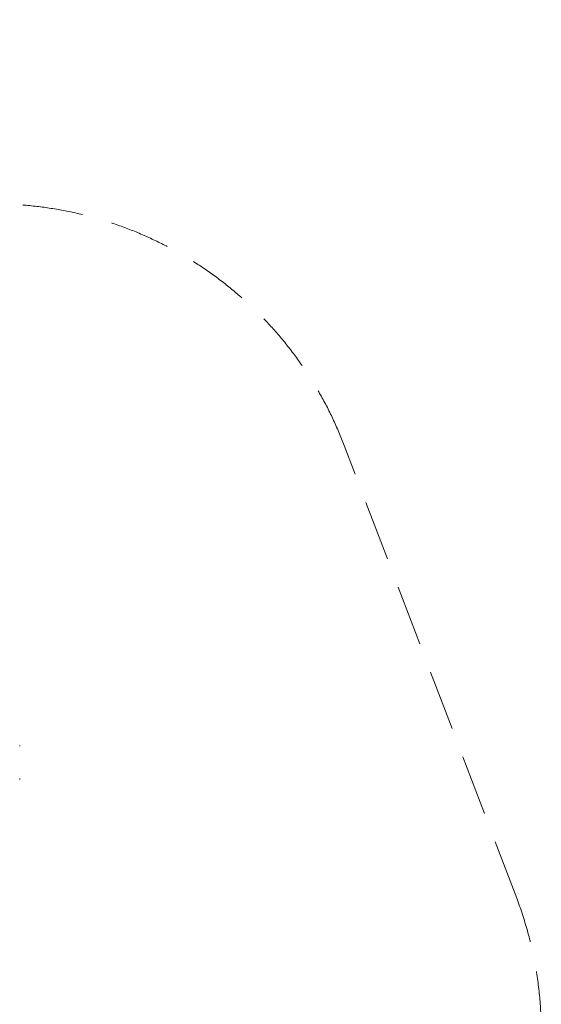
# Model space of a CAD drawing. Units: millimetres. Extents: x -4177 to 4866, y -4218 to 2734.
# Drawn here: x 2711 to 4866, y -1334 to 2734 of the extents above; entities that cross this region are included whole.
import ezdxf

# ---------------------------------------------------------------- set-up
doc = ezdxf.new("R2010")
doc.units = ezdxf.units.MM
doc.header["$LTSCALE"] = 1000
doc.linetypes.add('DASHED2', pattern=[0.375, 0.25, -0.125])
doc.layers.add('1 EQUIPMENT', color=7, linetype='Continuous', lineweight=18)
doc.layers.add('EN_SAFETYZONE', color=30, linetype='DASHED2', lineweight=18, true_color=0xff7f00)

# ---------------------------------------------------------------- blocks, each defined once
blk = doc.blocks.new('A$C56E41E27')
at = {"color": 0, "linetype": 'Continuous', "lineweight": 0}
for p, q in [((10842, 6651.6), (10842, 6653.6)), ((10842, 6650.3), (10842, 6651.6)), ((10842, 6515.3), (10842, 6516.6)), ((10842, 6513.3), (10842, 6515.3))]:
    blk.add_line(p, q, dxfattribs=at)
blk = doc.blocks.new('AMIRAL BLOCK')
at = {"layer": 'EN_SAFETYZONE'}
blk.add_lwpolyline([(2603, 1972.5), (1670, 1972.5, 0.556502), (-963.9, 2028.2), (-1299.6, 1511.7, 0.019394), (-1361.2, 1408.4, 0.138925), (-2093.2, 964.8), (-3106.9, 964.8, 0.414214), (-4176.9, -105.2), (-4176.9, -565.2, 0.414214), (-3106.9, -1635.2), (-2137.8, -1635.2, 0.219326), (-944.3, -2185.2), (-216, -2185.2), (-216, -2668, 0.528923), (1902.1, -4110.1), (3883.6, -3329.5, 0.308261), (4865.5, -1886.5), (4865.3, -1446.7, 0.091086), (4763.8, -895.9), (4051.6, 974.2, 0.311228), (2603.1, 1972.5, 0.311228)], format="xyb", close=True, dxfattribs=at)
at = {"layer": '1 EQUIPMENT'}
blk.add_blockref('A$C56E41E27', (-8131, -6918), dxfattribs=at)

msp = doc.modelspace()

# ---------------------------------------------------------------- hatches: boundary and pattern name
h = msp.add_hatch()
h.set_pattern_fill('SWAMP', color=140, scale=20)
h.paths.add_polyline_path([(2915.9, -723.9), (2990.9, -723.9), (2990.9, 1276.1), (2915.9, 1276.1)])
h = msp.add_hatch()
h.set_pattern_fill('SWAMP', color=140, scale=20)
h.paths.add_polyline_path([(2915.9, -723.9), (2990.9, -723.9), (2990.9, 1276.1), (2915.9, 1276.1)])
h = msp.add_hatch()
h.set_pattern_fill('SWAMP', color=140, scale=20)
h.paths.add_polyline_path([(2915.9, -723.9), (2990.9, -723.9), (2990.9, 1276.1), (2915.9, 1276.1)])

# ---------------------------------------------------------------- block references
at = {"layer": '1 EQUIPMENT'}
msp.add_blockref('AMIRAL BLOCK', (0, 0), dxfattribs=at)

doc.saveas('drawing.dxf')
